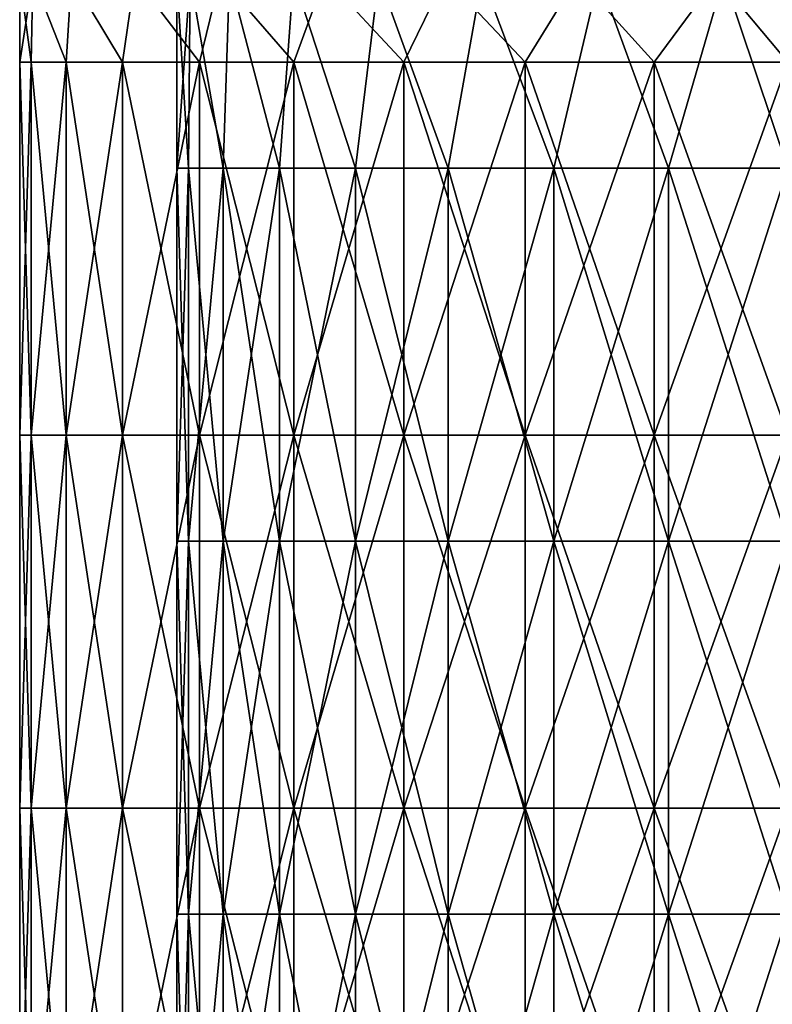
# Model space of a CAD drawing. Units: millimetres. Extents: x -79 to 58, y -20 to 185.
# Drawn here: x -10 to 0, y 70 to 84 of the extents above; entities that cross this region are included whole.
import ezdxf

# ---------------------------------------------------------------- set-up
doc = ezdxf.new("R2010")
doc.units = ezdxf.units.MM
doc.header["$LTSCALE"] = 52.148148
for name, color, linetype in [('1917', 7, 'CONTINUOUS'), ('1918', 7, 'CONTINUOUS'), ('1919', 7, 'CONTINUOUS'), ('1920', 7, 'CONTINUOUS')]:
    doc.layers.add(name, color=color, linetype=linetype)

msp = doc.modelspace()

# ---------------------------------------------------------------- linework, layer by layer
at = {"layer": '1917', "linetype": 'CONTINUOUS'}
for points in [[(-10.312, 83.016), (-10.156, 83.016, 1.791), (-10.312, 84.159), (-10.312, 83.016)], [(-10.312, 84.159), (-10.156, 83.016, 1.791), (-10.137, 84.159, 1.895), (-10.312, 84.159)], [(-10.156, 83.016, 1.791), (-9.69, 83.016, 3.527), (-10.137, 84.159, 1.895), (-10.156, 83.016, 1.791)], [(-10.137, 84.159, 1.895), (-9.69, 83.016, 3.527), (-9.616, 84.159, 3.725), (-10.137, 84.159, 1.895)], [(-9.69, 83.016, 3.527), (-8.931, 83.016, 5.156), (-9.616, 84.159, 3.725), (-9.69, 83.016, 3.527)], [(-9.616, 84.159, 3.725), (-8.931, 83.016, 5.156), (-8.768, 84.159, 5.429), (-9.616, 84.159, 3.725)], [(-8.931, 83.016, 5.156), (-7.9, 83.016, 6.629), (-8.768, 84.159, 5.429), (-8.931, 83.016, 5.156)], [(-8.768, 84.159, 5.429), (-7.9, 83.016, 6.629), (-7.621, 84.159, 6.947), (-8.768, 84.159, 5.429)], [(-7.9, 83.016, 6.629), (-6.629, 83.016, 7.9), (-7.621, 84.159, 6.947), (-7.9, 83.016, 6.629)], [(-7.621, 84.159, 6.947), (-6.629, 83.016, 7.9), (-6.215, 84.159, 8.229), (-7.621, 84.159, 6.947)], [(-6.629, 83.016, 7.9), (-5.156, 83.016, 8.931), (-6.215, 84.159, 8.229), (-6.629, 83.016, 7.9)], [(-6.215, 84.159, 8.229), (-5.156, 83.016, 8.931), (-4.597, 84.159, 9.231), (-6.215, 84.159, 8.229)], [(-5.156, 83.016, 8.931), (-3.527, 83.016, 9.69), (-4.597, 84.159, 9.231), (-5.156, 83.016, 8.931)], [(-4.597, 84.159, 9.231), (-3.527, 83.016, 9.69), (-2.822, 84.159, 9.919), (-4.597, 84.159, 9.231)], [(-3.527, 83.016, 9.69), (-1.791, 83.016, 10.156), (-2.822, 84.159, 9.919), (-3.527, 83.016, 9.69)], [(-2.822, 84.159, 9.919), (-1.791, 83.016, 10.156), (-0.952, 84.159, 10.268), (-2.822, 84.159, 9.919)], [(-1.791, 83.016, 10.156), (0, 83.016, 10.312), (-0.952, 84.159, 10.268), (-1.791, 83.016, 10.156)], [(-0.952, 84.159, 10.268), (0, 83.016, 10.312), (0.952, 84.159, 10.268), (-0.952, 84.159, 10.268)], [(-10.312, 78.011), (-10.156, 78.011, 1.791), (-10.312, 83.016), (-10.312, 78.011)], [(-10.312, 83.016), (-10.156, 78.011, 1.791), (-10.156, 83.016, 1.791), (-10.312, 83.016)], [(-10.156, 78.011, 1.791), (-9.69, 78.011, 3.527), (-10.156, 83.016, 1.791), (-10.156, 78.011, 1.791)], [(-10.156, 83.016, 1.791), (-9.69, 78.011, 3.527), (-9.69, 83.016, 3.527), (-10.156, 83.016, 1.791)], [(-9.69, 78.011, 3.527), (-8.931, 78.011, 5.156), (-9.69, 83.016, 3.527), (-9.69, 78.011, 3.527)], [(-9.69, 83.016, 3.527), (-8.931, 78.011, 5.156), (-8.931, 83.016, 5.156), (-9.69, 83.016, 3.527)], [(-8.931, 78.011, 5.156), (-7.9, 78.011, 6.629), (-8.931, 83.016, 5.156), (-8.931, 78.011, 5.156)], [(-8.931, 83.016, 5.156), (-7.9, 78.011, 6.629), (-7.9, 83.016, 6.629), (-8.931, 83.016, 5.156)], [(-7.9, 78.011, 6.629), (-6.629, 78.011, 7.9), (-7.9, 83.016, 6.629), (-7.9, 78.011, 6.629)], [(-7.9, 83.016, 6.629), (-6.629, 78.011, 7.9), (-6.629, 83.016, 7.9), (-7.9, 83.016, 6.629)], [(-6.629, 78.011, 7.9), (-5.156, 78.011, 8.931), (-6.629, 83.016, 7.9), (-6.629, 78.011, 7.9)], [(-6.629, 83.016, 7.9), (-5.156, 78.011, 8.931), (-5.156, 83.016, 8.931), (-6.629, 83.016, 7.9)], [(-5.156, 78.011, 8.931), (-3.527, 78.011, 9.69), (-5.156, 83.016, 8.931), (-5.156, 78.011, 8.931)], [(-5.156, 83.016, 8.931), (-3.527, 78.011, 9.69), (-3.527, 83.016, 9.69), (-5.156, 83.016, 8.931)], [(-3.527, 78.011, 9.69), (-1.791, 78.011, 10.156), (-3.527, 83.016, 9.69), (-3.527, 78.011, 9.69)], [(-3.527, 83.016, 9.69), (-1.791, 78.011, 10.156), (-1.791, 83.016, 10.156), (-3.527, 83.016, 9.69)], [(-1.791, 78.011, 10.156), (0, 78.011, 10.312), (-1.791, 83.016, 10.156), (-1.791, 78.011, 10.156)], [(-1.791, 83.016, 10.156), (0, 78.011, 10.312), (0, 83.016, 10.312), (-1.791, 83.016, 10.156)], [(-10.312, 73.006), (-10.156, 73.006, 1.791), (-10.312, 78.011), (-10.312, 73.006)], [(-10.312, 78.011), (-10.156, 73.006, 1.791), (-10.156, 78.011, 1.791), (-10.312, 78.011)], [(-10.156, 73.006, 1.791), (-9.69, 73.006, 3.527), (-10.156, 78.011, 1.791), (-10.156, 73.006, 1.791)], [(-10.156, 78.011, 1.791), (-9.69, 73.006, 3.527), (-9.69, 78.011, 3.527), (-10.156, 78.011, 1.791)], [(-9.69, 73.006, 3.527), (-8.931, 73.006, 5.156), (-9.69, 78.011, 3.527), (-9.69, 73.006, 3.527)], [(-9.69, 78.011, 3.527), (-8.931, 73.006, 5.156), (-8.931, 78.011, 5.156), (-9.69, 78.011, 3.527)], [(-8.931, 73.006, 5.156), (-7.9, 73.006, 6.629), (-8.931, 78.011, 5.156), (-8.931, 73.006, 5.156)], [(-8.931, 78.011, 5.156), (-7.9, 73.006, 6.629), (-7.9, 78.011, 6.629), (-8.931, 78.011, 5.156)], [(-7.9, 73.006, 6.629), (-6.629, 73.006, 7.9), (-7.9, 78.011, 6.629), (-7.9, 73.006, 6.629)], [(-7.9, 78.011, 6.629), (-6.629, 73.006, 7.9), (-6.629, 78.011, 7.9), (-7.9, 78.011, 6.629)], [(-6.629, 73.006, 7.9), (-5.156, 73.006, 8.931), (-6.629, 78.011, 7.9), (-6.629, 73.006, 7.9)], [(-6.629, 78.011, 7.9), (-5.156, 73.006, 8.931), (-5.156, 78.011, 8.931), (-6.629, 78.011, 7.9)], [(-5.156, 73.006, 8.931), (-3.527, 73.006, 9.69), (-5.156, 78.011, 8.931), (-5.156, 73.006, 8.931)], [(-5.156, 78.011, 8.931), (-3.527, 73.006, 9.69), (-3.527, 78.011, 9.69), (-5.156, 78.011, 8.931)], [(-3.527, 73.006, 9.69), (-1.791, 73.006, 10.156), (-3.527, 78.011, 9.69), (-3.527, 73.006, 9.69)], [(-3.527, 78.011, 9.69), (-1.791, 73.006, 10.156), (-1.791, 78.011, 10.156), (-3.527, 78.011, 9.69)], [(-1.791, 73.006, 10.156), (0, 73.006, 10.312), (-1.791, 78.011, 10.156), (-1.791, 73.006, 10.156)], [(-1.791, 78.011, 10.156), (0, 73.006, 10.312), (0, 78.011, 10.312), (-1.791, 78.011, 10.156)], [(-10.312, 68.001), (-10.156, 68.001, 1.791), (-10.312, 73.006), (-10.312, 68.001)], [(-10.312, 73.006), (-10.156, 68.001, 1.791), (-10.156, 73.006, 1.791), (-10.312, 73.006)], [(-10.156, 68.001, 1.791), (-9.69, 68.001, 3.527), (-10.156, 73.006, 1.791), (-10.156, 68.001, 1.791)], [(-10.156, 73.006, 1.791), (-9.69, 68.001, 3.527), (-9.69, 73.006, 3.527), (-10.156, 73.006, 1.791)], [(-9.69, 68.001, 3.527), (-8.931, 68.001, 5.156), (-9.69, 73.006, 3.527), (-9.69, 68.001, 3.527)], [(-9.69, 73.006, 3.527), (-8.931, 68.001, 5.156), (-8.931, 73.006, 5.156), (-9.69, 73.006, 3.527)], [(-8.931, 68.001, 5.156), (-7.9, 68.001, 6.629), (-8.931, 73.006, 5.156), (-8.931, 68.001, 5.156)], [(-8.931, 73.006, 5.156), (-7.9, 68.001, 6.629), (-7.9, 73.006, 6.629), (-8.931, 73.006, 5.156)], [(-7.9, 68.001, 6.629), (-6.629, 68.001, 7.9), (-7.9, 73.006, 6.629), (-7.9, 68.001, 6.629)], [(-7.9, 73.006, 6.629), (-6.629, 68.001, 7.9), (-6.629, 73.006, 7.9), (-7.9, 73.006, 6.629)], [(-6.629, 68.001, 7.9), (-5.156, 68.001, 8.931), (-6.629, 73.006, 7.9), (-6.629, 68.001, 7.9)], [(-6.629, 73.006, 7.9), (-5.156, 68.001, 8.931), (-5.156, 73.006, 8.931), (-6.629, 73.006, 7.9)], [(-5.156, 68.001, 8.931), (-3.527, 68.001, 9.69), (-5.156, 73.006, 8.931), (-5.156, 68.001, 8.931)], [(-5.156, 73.006, 8.931), (-3.527, 68.001, 9.69), (-3.527, 73.006, 9.69), (-5.156, 73.006, 8.931)], [(-3.527, 68.001, 9.69), (-1.791, 68.001, 10.156), (-3.527, 73.006, 9.69), (-3.527, 68.001, 9.69)], [(-3.527, 73.006, 9.69), (-1.791, 68.001, 10.156), (-1.791, 73.006, 10.156), (-3.527, 73.006, 9.69)], [(-1.791, 68.001, 10.156), (0, 68.001, 10.312), (-1.791, 73.006, 10.156), (-1.791, 68.001, 10.156)], [(-1.791, 73.006, 10.156), (0, 68.001, 10.312), (0, 73.006, 10.312), (-1.791, 73.006, 10.156)]]:
    msp.add_3dface(points, dxfattribs=at)
at = {"layer": '1918', "linetype": 'CONTINUOUS'}
for points in [[(-10.312, 83.016), (-10.312, 84.159), (-10.137, 84.159, -1.895), (-10.312, 83.016)], [(-10.156, 83.016, -1.791), (-10.312, 83.016), (-10.137, 84.159, -1.895), (-10.156, 83.016, -1.791)], [(-9.69, 83.016, -3.527), (-10.156, 83.016, -1.791), (-10.137, 84.159, -1.895), (-9.69, 83.016, -3.527)], [(-9.616, 84.159, -3.725), (-9.69, 83.016, -3.527), (-10.137, 84.159, -1.895), (-9.616, 84.159, -3.725)], [(-8.931, 83.016, -5.156), (-9.69, 83.016, -3.527), (-9.616, 84.159, -3.725), (-8.931, 83.016, -5.156)], [(-8.768, 84.159, -5.429), (-8.931, 83.016, -5.156), (-9.616, 84.159, -3.725), (-8.768, 84.159, -5.429)], [(-7.9, 83.016, -6.629), (-8.931, 83.016, -5.156), (-8.768, 84.159, -5.429), (-7.9, 83.016, -6.629)], [(-7.621, 84.159, -6.947), (-7.9, 83.016, -6.629), (-8.768, 84.159, -5.429), (-7.621, 84.159, -6.947)], [(-6.629, 83.016, -7.9), (-7.9, 83.016, -6.629), (-7.621, 84.159, -6.947), (-6.629, 83.016, -7.9)], [(-6.215, 84.159, -8.229), (-6.629, 83.016, -7.9), (-7.621, 84.159, -6.947), (-6.215, 84.159, -8.229)], [(-5.156, 83.016, -8.931), (-6.629, 83.016, -7.9), (-6.215, 84.159, -8.229), (-5.156, 83.016, -8.931)], [(-4.597, 84.159, -9.231), (-5.156, 83.016, -8.931), (-6.215, 84.159, -8.229), (-4.597, 84.159, -9.231)], [(-3.527, 83.016, -9.69), (-5.156, 83.016, -8.931), (-4.597, 84.159, -9.231), (-3.527, 83.016, -9.69)], [(-2.822, 84.159, -9.919), (-3.527, 83.016, -9.69), (-4.597, 84.159, -9.231), (-2.822, 84.159, -9.919)], [(-1.791, 83.016, -10.156), (-3.527, 83.016, -9.69), (-2.822, 84.159, -9.919), (-1.791, 83.016, -10.156)], [(-0.952, 84.159, -10.268), (-1.791, 83.016, -10.156), (-2.822, 84.159, -9.919), (-0.952, 84.159, -10.268)], [(0, 83.016, -10.312), (-1.791, 83.016, -10.156), (-0.952, 84.159, -10.268), (0, 83.016, -10.312)], [(0.952, 84.159, -10.268), (0, 83.016, -10.312), (-0.952, 84.159, -10.268), (0.952, 84.159, -10.268)], [(-10.312, 78.011), (-10.312, 83.016), (-10.156, 83.016, -1.791), (-10.312, 78.011)], [(-10.156, 78.011, -1.791), (-10.312, 78.011), (-10.156, 83.016, -1.791), (-10.156, 78.011, -1.791)], [(-9.69, 78.011, -3.527), (-10.156, 78.011, -1.791), (-9.69, 83.016, -3.527), (-9.69, 78.011, -3.527)], [(-9.69, 83.016, -3.527), (-10.156, 78.011, -1.791), (-10.156, 83.016, -1.791), (-9.69, 83.016, -3.527)], [(-8.931, 78.011, -5.156), (-9.69, 78.011, -3.527), (-8.931, 83.016, -5.156), (-8.931, 78.011, -5.156)], [(-8.931, 83.016, -5.156), (-9.69, 78.011, -3.527), (-9.69, 83.016, -3.527), (-8.931, 83.016, -5.156)], [(-7.9, 78.011, -6.629), (-8.931, 78.011, -5.156), (-7.9, 83.016, -6.629), (-7.9, 78.011, -6.629)], [(-7.9, 83.016, -6.629), (-8.931, 78.011, -5.156), (-8.931, 83.016, -5.156), (-7.9, 83.016, -6.629)], [(-6.629, 78.011, -7.9), (-7.9, 78.011, -6.629), (-6.629, 83.016, -7.9), (-6.629, 78.011, -7.9)], [(-6.629, 83.016, -7.9), (-7.9, 78.011, -6.629), (-7.9, 83.016, -6.629), (-6.629, 83.016, -7.9)], [(-5.156, 78.011, -8.931), (-6.629, 78.011, -7.9), (-5.156, 83.016, -8.931), (-5.156, 78.011, -8.931)], [(-5.156, 83.016, -8.931), (-6.629, 78.011, -7.9), (-6.629, 83.016, -7.9), (-5.156, 83.016, -8.931)], [(-3.527, 78.011, -9.69), (-5.156, 78.011, -8.931), (-3.527, 83.016, -9.69), (-3.527, 78.011, -9.69)], [(-3.527, 83.016, -9.69), (-5.156, 78.011, -8.931), (-5.156, 83.016, -8.931), (-3.527, 83.016, -9.69)], [(-1.791, 78.011, -10.156), (-3.527, 78.011, -9.69), (-1.791, 83.016, -10.156), (-1.791, 78.011, -10.156)], [(-1.791, 83.016, -10.156), (-3.527, 78.011, -9.69), (-3.527, 83.016, -9.69), (-1.791, 83.016, -10.156)], [(0, 78.011, -10.312), (-1.791, 78.011, -10.156), (0, 83.016, -10.312), (0, 78.011, -10.312)], [(0, 83.016, -10.312), (-1.791, 78.011, -10.156), (-1.791, 83.016, -10.156), (0, 83.016, -10.312)], [(-10.312, 73.006), (-10.312, 78.011), (-10.156, 78.011, -1.791), (-10.312, 73.006)], [(-10.156, 73.006, -1.791), (-10.312, 73.006), (-10.156, 78.011, -1.791), (-10.156, 73.006, -1.791)], [(-9.69, 73.006, -3.527), (-10.156, 73.006, -1.791), (-9.69, 78.011, -3.527), (-9.69, 73.006, -3.527)], [(-9.69, 78.011, -3.527), (-10.156, 73.006, -1.791), (-10.156, 78.011, -1.791), (-9.69, 78.011, -3.527)], [(-8.931, 73.006, -5.156), (-9.69, 73.006, -3.527), (-8.931, 78.011, -5.156), (-8.931, 73.006, -5.156)], [(-8.931, 78.011, -5.156), (-9.69, 73.006, -3.527), (-9.69, 78.011, -3.527), (-8.931, 78.011, -5.156)], [(-7.9, 73.006, -6.629), (-8.931, 73.006, -5.156), (-7.9, 78.011, -6.629), (-7.9, 73.006, -6.629)], [(-7.9, 78.011, -6.629), (-8.931, 73.006, -5.156), (-8.931, 78.011, -5.156), (-7.9, 78.011, -6.629)], [(-6.629, 73.006, -7.9), (-7.9, 73.006, -6.629), (-6.629, 78.011, -7.9), (-6.629, 73.006, -7.9)], [(-6.629, 78.011, -7.9), (-7.9, 73.006, -6.629), (-7.9, 78.011, -6.629), (-6.629, 78.011, -7.9)], [(-5.156, 73.006, -8.931), (-6.629, 73.006, -7.9), (-5.156, 78.011, -8.931), (-5.156, 73.006, -8.931)], [(-5.156, 78.011, -8.931), (-6.629, 73.006, -7.9), (-6.629, 78.011, -7.9), (-5.156, 78.011, -8.931)], [(-3.527, 73.006, -9.69), (-5.156, 73.006, -8.931), (-3.527, 78.011, -9.69), (-3.527, 73.006, -9.69)], [(-3.527, 78.011, -9.69), (-5.156, 73.006, -8.931), (-5.156, 78.011, -8.931), (-3.527, 78.011, -9.69)], [(-1.791, 73.006, -10.156), (-3.527, 73.006, -9.69), (-1.791, 78.011, -10.156), (-1.791, 73.006, -10.156)], [(-1.791, 78.011, -10.156), (-3.527, 73.006, -9.69), (-3.527, 78.011, -9.69), (-1.791, 78.011, -10.156)], [(0, 73.006, -10.312), (-1.791, 73.006, -10.156), (0, 78.011, -10.312), (0, 73.006, -10.312)], [(0, 78.011, -10.312), (-1.791, 73.006, -10.156), (-1.791, 78.011, -10.156), (0, 78.011, -10.312)], [(-10.312, 68.001), (-10.312, 73.006), (-10.156, 73.006, -1.791), (-10.312, 68.001)], [(-10.156, 68.001, -1.791), (-10.312, 68.001), (-10.156, 73.006, -1.791), (-10.156, 68.001, -1.791)], [(-9.69, 68.001, -3.527), (-10.156, 68.001, -1.791), (-9.69, 73.006, -3.527), (-9.69, 68.001, -3.527)], [(-9.69, 73.006, -3.527), (-10.156, 68.001, -1.791), (-10.156, 73.006, -1.791), (-9.69, 73.006, -3.527)], [(-8.931, 68.001, -5.156), (-9.69, 68.001, -3.527), (-8.931, 73.006, -5.156), (-8.931, 68.001, -5.156)], [(-8.931, 73.006, -5.156), (-9.69, 68.001, -3.527), (-9.69, 73.006, -3.527), (-8.931, 73.006, -5.156)], [(-7.9, 68.001, -6.629), (-8.931, 68.001, -5.156), (-7.9, 73.006, -6.629), (-7.9, 68.001, -6.629)], [(-7.9, 73.006, -6.629), (-8.931, 68.001, -5.156), (-8.931, 73.006, -5.156), (-7.9, 73.006, -6.629)], [(-6.629, 68.001, -7.9), (-7.9, 68.001, -6.629), (-6.629, 73.006, -7.9), (-6.629, 68.001, -7.9)], [(-6.629, 73.006, -7.9), (-7.9, 68.001, -6.629), (-7.9, 73.006, -6.629), (-6.629, 73.006, -7.9)], [(-5.156, 68.001, -8.931), (-6.629, 68.001, -7.9), (-5.156, 73.006, -8.931), (-5.156, 68.001, -8.931)], [(-5.156, 73.006, -8.931), (-6.629, 68.001, -7.9), (-6.629, 73.006, -7.9), (-5.156, 73.006, -8.931)], [(-3.527, 68.001, -9.69), (-5.156, 68.001, -8.931), (-3.527, 73.006, -9.69), (-3.527, 68.001, -9.69)], [(-3.527, 73.006, -9.69), (-5.156, 68.001, -8.931), (-5.156, 73.006, -8.931), (-3.527, 73.006, -9.69)], [(-1.791, 68.001, -10.156), (-3.527, 68.001, -9.69), (-1.791, 73.006, -10.156), (-1.791, 68.001, -10.156)], [(-1.791, 73.006, -10.156), (-3.527, 68.001, -9.69), (-3.527, 73.006, -9.69), (-1.791, 73.006, -10.156)], [(0, 68.001, -10.312), (-1.791, 68.001, -10.156), (0, 73.006, -10.312), (0, 68.001, -10.312)], [(0, 73.006, -10.312), (-1.791, 68.001, -10.156), (-1.791, 73.006, -10.156), (0, 73.006, -10.312)]]:
    msp.add_3dface(points, dxfattribs=at)
at = {"layer": '1919', "linetype": 'CONTINUOUS'}
for points in [[(-8.204, 81.594), (-8.047, 81.594, -1.601), (-8.204, 84.159), (-8.204, 81.594)], [(-8.204, 84.159), (-8.047, 81.594, -1.601), (-8.025, 84.159, -1.706), (-8.204, 84.159)], [(-8.047, 81.594, -1.601), (-7.58, 81.594, -3.14), (-8.025, 84.159, -1.706), (-8.047, 81.594, -1.601)], [(-8.025, 84.159, -1.706), (-7.58, 81.594, -3.14), (-7.495, 84.159, -3.337), (-8.025, 84.159, -1.706)], [(-7.58, 81.594, -3.14), (-6.822, 81.594, -4.558), (-7.495, 84.159, -3.337), (-7.58, 81.594, -3.14)], [(-7.495, 84.159, -3.337), (-6.822, 81.594, -4.558), (-6.637, 84.159, -4.822), (-7.495, 84.159, -3.337)], [(-6.822, 81.594, -4.558), (-5.801, 81.594, -5.801), (-6.637, 84.159, -4.822), (-6.822, 81.594, -4.558)], [(-6.637, 84.159, -4.822), (-5.801, 81.594, -5.801), (-5.49, 84.159, -6.097), (-6.637, 84.159, -4.822)], [(-5.801, 81.594, -5.801), (-4.558, 81.594, -6.822), (-5.49, 84.159, -6.097), (-5.801, 81.594, -5.801)], [(-5.49, 84.159, -6.097), (-4.558, 81.594, -6.822), (-4.102, 84.159, -7.105), (-5.49, 84.159, -6.097)], [(-4.558, 81.594, -6.822), (-3.14, 81.594, -7.58), (-4.102, 84.159, -7.105), (-4.558, 81.594, -6.822)], [(-4.102, 84.159, -7.105), (-3.14, 81.594, -7.58), (-2.535, 84.159, -7.803), (-4.102, 84.159, -7.105)], [(-3.14, 81.594, -7.58), (-1.601, 81.594, -8.047), (-2.535, 84.159, -7.803), (-3.14, 81.594, -7.58)], [(-2.535, 84.159, -7.803), (-1.601, 81.594, -8.047), (-0.858, 84.159, -8.159), (-2.535, 84.159, -7.803)], [(-1.601, 81.594, -8.047), (0, 81.594, -8.204), (-0.858, 84.159, -8.159), (-1.601, 81.594, -8.047)], [(-0.858, 84.159, -8.159), (0, 81.594, -8.204), (0.858, 84.159, -8.159), (-0.858, 84.159, -8.159)], [(-8.204, 76.589), (-8.047, 76.589, -1.601), (-8.204, 81.594), (-8.204, 76.589)], [(-8.204, 81.594), (-8.047, 76.589, -1.601), (-8.047, 81.594, -1.601), (-8.204, 81.594)], [(-8.047, 76.589, -1.601), (-7.58, 76.589, -3.14), (-8.047, 81.594, -1.601), (-8.047, 76.589, -1.601)], [(-8.047, 81.594, -1.601), (-7.58, 76.589, -3.14), (-7.58, 81.594, -3.14), (-8.047, 81.594, -1.601)], [(-7.58, 76.589, -3.14), (-6.822, 76.589, -4.558), (-7.58, 81.594, -3.14), (-7.58, 76.589, -3.14)], [(-7.58, 81.594, -3.14), (-6.822, 76.589, -4.558), (-6.822, 81.594, -4.558), (-7.58, 81.594, -3.14)], [(-6.822, 76.589, -4.558), (-5.801, 76.589, -5.801), (-6.822, 81.594, -4.558), (-6.822, 76.589, -4.558)], [(-6.822, 81.594, -4.558), (-5.801, 76.589, -5.801), (-5.801, 81.594, -5.801), (-6.822, 81.594, -4.558)], [(-5.801, 76.589, -5.801), (-4.558, 76.589, -6.822), (-5.801, 81.594, -5.801), (-5.801, 76.589, -5.801)], [(-5.801, 81.594, -5.801), (-4.558, 76.589, -6.822), (-4.558, 81.594, -6.822), (-5.801, 81.594, -5.801)], [(-4.558, 76.589, -6.822), (-3.14, 76.589, -7.58), (-4.558, 81.594, -6.822), (-4.558, 76.589, -6.822)], [(-4.558, 81.594, -6.822), (-3.14, 76.589, -7.58), (-3.14, 81.594, -7.58), (-4.558, 81.594, -6.822)], [(-3.14, 76.589, -7.58), (-1.601, 76.589, -8.047), (-3.14, 81.594, -7.58), (-3.14, 76.589, -7.58)], [(-3.14, 81.594, -7.58), (-1.601, 76.589, -8.047), (-1.601, 81.594, -8.047), (-3.14, 81.594, -7.58)], [(-1.601, 76.589, -8.047), (0, 76.589, -8.204), (-1.601, 81.594, -8.047), (-1.601, 76.589, -8.047)], [(-1.601, 81.594, -8.047), (0, 76.589, -8.204), (0, 81.594, -8.204), (-1.601, 81.594, -8.047)], [(-8.204, 71.584), (-8.047, 71.584, -1.601), (-8.204, 76.589), (-8.204, 71.584)], [(-8.204, 76.589), (-8.047, 71.584, -1.601), (-8.047, 76.589, -1.601), (-8.204, 76.589)], [(-8.047, 71.584, -1.601), (-7.58, 71.584, -3.14), (-8.047, 76.589, -1.601), (-8.047, 71.584, -1.601)], [(-8.047, 76.589, -1.601), (-7.58, 71.584, -3.14), (-7.58, 76.589, -3.14), (-8.047, 76.589, -1.601)], [(-7.58, 71.584, -3.14), (-6.822, 71.584, -4.558), (-7.58, 76.589, -3.14), (-7.58, 71.584, -3.14)], [(-7.58, 76.589, -3.14), (-6.822, 71.584, -4.558), (-6.822, 76.589, -4.558), (-7.58, 76.589, -3.14)], [(-6.822, 71.584, -4.558), (-5.801, 71.584, -5.801), (-6.822, 76.589, -4.558), (-6.822, 71.584, -4.558)], [(-6.822, 76.589, -4.558), (-5.801, 71.584, -5.801), (-5.801, 76.589, -5.801), (-6.822, 76.589, -4.558)], [(-5.801, 71.584, -5.801), (-4.558, 71.584, -6.822), (-5.801, 76.589, -5.801), (-5.801, 71.584, -5.801)], [(-5.801, 76.589, -5.801), (-4.558, 71.584, -6.822), (-4.558, 76.589, -6.822), (-5.801, 76.589, -5.801)], [(-4.558, 71.584, -6.822), (-3.14, 71.584, -7.58), (-4.558, 76.589, -6.822), (-4.558, 71.584, -6.822)], [(-4.558, 76.589, -6.822), (-3.14, 71.584, -7.58), (-3.14, 76.589, -7.58), (-4.558, 76.589, -6.822)], [(-3.14, 71.584, -7.58), (-1.601, 71.584, -8.047), (-3.14, 76.589, -7.58), (-3.14, 71.584, -7.58)], [(-3.14, 76.589, -7.58), (-1.601, 71.584, -8.047), (-1.601, 76.589, -8.047), (-3.14, 76.589, -7.58)], [(-1.601, 71.584, -8.047), (0, 71.584, -8.204), (-1.601, 76.589, -8.047), (-1.601, 71.584, -8.047)], [(-1.601, 76.589, -8.047), (0, 71.584, -8.204), (0, 76.589, -8.204), (-1.601, 76.589, -8.047)], [(-8.204, 66.579), (-8.047, 66.579, -1.601), (-8.204, 71.584), (-8.204, 66.579)], [(-8.204, 71.584), (-8.047, 66.579, -1.601), (-8.047, 71.584, -1.601), (-8.204, 71.584)], [(-8.047, 66.579, -1.601), (-7.58, 66.579, -3.14), (-8.047, 71.584, -1.601), (-8.047, 66.579, -1.601)], [(-8.047, 71.584, -1.601), (-7.58, 66.579, -3.14), (-7.58, 71.584, -3.14), (-8.047, 71.584, -1.601)], [(-7.58, 66.579, -3.14), (-6.822, 66.579, -4.558), (-7.58, 71.584, -3.14), (-7.58, 66.579, -3.14)], [(-7.58, 71.584, -3.14), (-6.822, 66.579, -4.558), (-6.822, 71.584, -4.558), (-7.58, 71.584, -3.14)], [(-6.822, 66.579, -4.558), (-5.801, 66.579, -5.801), (-6.822, 71.584, -4.558), (-6.822, 66.579, -4.558)], [(-6.822, 71.584, -4.558), (-5.801, 66.579, -5.801), (-5.801, 71.584, -5.801), (-6.822, 71.584, -4.558)], [(-5.801, 66.579, -5.801), (-4.558, 66.579, -6.822), (-5.801, 71.584, -5.801), (-5.801, 66.579, -5.801)], [(-5.801, 71.584, -5.801), (-4.558, 66.579, -6.822), (-4.558, 71.584, -6.822), (-5.801, 71.584, -5.801)], [(-4.558, 66.579, -6.822), (-3.14, 66.579, -7.58), (-4.558, 71.584, -6.822), (-4.558, 66.579, -6.822)], [(-4.558, 71.584, -6.822), (-3.14, 66.579, -7.58), (-3.14, 71.584, -7.58), (-4.558, 71.584, -6.822)], [(-3.14, 66.579, -7.58), (-1.601, 66.579, -8.047), (-3.14, 71.584, -7.58), (-3.14, 66.579, -7.58)], [(-3.14, 71.584, -7.58), (-1.601, 66.579, -8.047), (-1.601, 71.584, -8.047), (-3.14, 71.584, -7.58)], [(-1.601, 66.579, -8.047), (0, 66.579, -8.204), (-1.601, 71.584, -8.047), (-1.601, 66.579, -8.047)], [(-1.601, 71.584, -8.047), (0, 66.579, -8.204), (0, 71.584, -8.204), (-1.601, 71.584, -8.047)]]:
    msp.add_3dface(points, dxfattribs=at)
at = {"layer": '1920', "linetype": 'CONTINUOUS'}
for points in [[(-8.204, 81.594), (-8.204, 84.159), (-8.025, 84.159, 1.706), (-8.204, 81.594)], [(-8.047, 81.594, 1.601), (-8.204, 81.594), (-8.025, 84.159, 1.706), (-8.047, 81.594, 1.601)], [(-7.58, 81.594, 3.14), (-8.047, 81.594, 1.601), (-8.025, 84.159, 1.706), (-7.58, 81.594, 3.14)], [(-7.495, 84.159, 3.337), (-7.58, 81.594, 3.14), (-8.025, 84.159, 1.706), (-7.495, 84.159, 3.337)], [(-6.822, 81.594, 4.558), (-7.58, 81.594, 3.14), (-7.495, 84.159, 3.337), (-6.822, 81.594, 4.558)], [(-6.637, 84.159, 4.822), (-6.822, 81.594, 4.558), (-7.495, 84.159, 3.337), (-6.637, 84.159, 4.822)], [(-5.801, 81.594, 5.801), (-6.822, 81.594, 4.558), (-6.637, 84.159, 4.822), (-5.801, 81.594, 5.801)], [(-5.49, 84.159, 6.097), (-5.801, 81.594, 5.801), (-6.637, 84.159, 4.822), (-5.49, 84.159, 6.097)], [(-4.558, 81.594, 6.822), (-5.801, 81.594, 5.801), (-5.49, 84.159, 6.097), (-4.558, 81.594, 6.822)], [(-4.102, 84.159, 7.105), (-4.558, 81.594, 6.822), (-5.49, 84.159, 6.097), (-4.102, 84.159, 7.105)], [(-3.14, 81.594, 7.58), (-4.558, 81.594, 6.822), (-4.102, 84.159, 7.105), (-3.14, 81.594, 7.58)], [(-2.535, 84.159, 7.803), (-3.14, 81.594, 7.58), (-4.102, 84.159, 7.105), (-2.535, 84.159, 7.803)], [(-1.601, 81.594, 8.047), (-3.14, 81.594, 7.58), (-2.535, 84.159, 7.803), (-1.601, 81.594, 8.047)], [(-0.858, 84.159, 8.159), (-1.601, 81.594, 8.047), (-2.535, 84.159, 7.803), (-0.858, 84.159, 8.159)], [(0, 81.594, 8.204), (-1.601, 81.594, 8.047), (-0.858, 84.159, 8.159), (0, 81.594, 8.204)], [(0.858, 84.159, 8.159), (0, 81.594, 8.204), (-0.858, 84.159, 8.159), (0.858, 84.159, 8.159)], [(-8.204, 76.589), (-8.204, 81.594), (-8.047, 81.594, 1.601), (-8.204, 76.589)], [(-8.047, 76.589, 1.601), (-8.204, 76.589), (-8.047, 81.594, 1.601), (-8.047, 76.589, 1.601)], [(-7.58, 76.589, 3.14), (-8.047, 76.589, 1.601), (-7.58, 81.594, 3.14), (-7.58, 76.589, 3.14)], [(-7.58, 81.594, 3.14), (-8.047, 76.589, 1.601), (-8.047, 81.594, 1.601), (-7.58, 81.594, 3.14)], [(-6.822, 76.589, 4.558), (-7.58, 76.589, 3.14), (-6.822, 81.594, 4.558), (-6.822, 76.589, 4.558)], [(-6.822, 81.594, 4.558), (-7.58, 76.589, 3.14), (-7.58, 81.594, 3.14), (-6.822, 81.594, 4.558)], [(-5.801, 76.589, 5.801), (-6.822, 76.589, 4.558), (-5.801, 81.594, 5.801), (-5.801, 76.589, 5.801)], [(-5.801, 81.594, 5.801), (-6.822, 76.589, 4.558), (-6.822, 81.594, 4.558), (-5.801, 81.594, 5.801)], [(-4.558, 76.589, 6.822), (-5.801, 76.589, 5.801), (-4.558, 81.594, 6.822), (-4.558, 76.589, 6.822)], [(-4.558, 81.594, 6.822), (-5.801, 76.589, 5.801), (-5.801, 81.594, 5.801), (-4.558, 81.594, 6.822)], [(-3.14, 76.589, 7.58), (-4.558, 76.589, 6.822), (-3.14, 81.594, 7.58), (-3.14, 76.589, 7.58)], [(-3.14, 81.594, 7.58), (-4.558, 76.589, 6.822), (-4.558, 81.594, 6.822), (-3.14, 81.594, 7.58)], [(-1.601, 76.589, 8.047), (-3.14, 76.589, 7.58), (-1.601, 81.594, 8.047), (-1.601, 76.589, 8.047)], [(-1.601, 81.594, 8.047), (-3.14, 76.589, 7.58), (-3.14, 81.594, 7.58), (-1.601, 81.594, 8.047)], [(0, 76.589, 8.204), (-1.601, 76.589, 8.047), (0, 81.594, 8.204), (0, 76.589, 8.204)], [(0, 81.594, 8.204), (-1.601, 76.589, 8.047), (-1.601, 81.594, 8.047), (0, 81.594, 8.204)], [(-8.204, 71.584), (-8.204, 76.589), (-8.047, 76.589, 1.601), (-8.204, 71.584)], [(-8.047, 71.584, 1.601), (-8.204, 71.584), (-8.047, 76.589, 1.601), (-8.047, 71.584, 1.601)], [(-7.58, 71.584, 3.14), (-8.047, 71.584, 1.601), (-7.58, 76.589, 3.14), (-7.58, 71.584, 3.14)], [(-7.58, 76.589, 3.14), (-8.047, 71.584, 1.601), (-8.047, 76.589, 1.601), (-7.58, 76.589, 3.14)], [(-6.822, 71.584, 4.558), (-7.58, 71.584, 3.14), (-6.822, 76.589, 4.558), (-6.822, 71.584, 4.558)], [(-6.822, 76.589, 4.558), (-7.58, 71.584, 3.14), (-7.58, 76.589, 3.14), (-6.822, 76.589, 4.558)], [(-5.801, 71.584, 5.801), (-6.822, 71.584, 4.558), (-5.801, 76.589, 5.801), (-5.801, 71.584, 5.801)], [(-5.801, 76.589, 5.801), (-6.822, 71.584, 4.558), (-6.822, 76.589, 4.558), (-5.801, 76.589, 5.801)], [(-4.558, 71.584, 6.822), (-5.801, 71.584, 5.801), (-4.558, 76.589, 6.822), (-4.558, 71.584, 6.822)], [(-4.558, 76.589, 6.822), (-5.801, 71.584, 5.801), (-5.801, 76.589, 5.801), (-4.558, 76.589, 6.822)], [(-3.14, 71.584, 7.58), (-4.558, 71.584, 6.822), (-3.14, 76.589, 7.58), (-3.14, 71.584, 7.58)], [(-3.14, 76.589, 7.58), (-4.558, 71.584, 6.822), (-4.558, 76.589, 6.822), (-3.14, 76.589, 7.58)], [(-1.601, 71.584, 8.047), (-3.14, 71.584, 7.58), (-1.601, 76.589, 8.047), (-1.601, 71.584, 8.047)], [(-1.601, 76.589, 8.047), (-3.14, 71.584, 7.58), (-3.14, 76.589, 7.58), (-1.601, 76.589, 8.047)], [(0, 71.584, 8.204), (-1.601, 71.584, 8.047), (0, 76.589, 8.204), (0, 71.584, 8.204)], [(0, 76.589, 8.204), (-1.601, 71.584, 8.047), (-1.601, 76.589, 8.047), (0, 76.589, 8.204)], [(-8.204, 66.579), (-8.204, 71.584), (-8.047, 71.584, 1.601), (-8.204, 66.579)], [(-8.047, 66.579, 1.601), (-8.204, 66.579), (-8.047, 71.584, 1.601), (-8.047, 66.579, 1.601)], [(-7.58, 66.579, 3.14), (-8.047, 66.579, 1.601), (-7.58, 71.584, 3.14), (-7.58, 66.579, 3.14)], [(-7.58, 71.584, 3.14), (-8.047, 66.579, 1.601), (-8.047, 71.584, 1.601), (-7.58, 71.584, 3.14)], [(-6.822, 66.579, 4.558), (-7.58, 66.579, 3.14), (-6.822, 71.584, 4.558), (-6.822, 66.579, 4.558)], [(-6.822, 71.584, 4.558), (-7.58, 66.579, 3.14), (-7.58, 71.584, 3.14), (-6.822, 71.584, 4.558)], [(-5.801, 66.579, 5.801), (-6.822, 66.579, 4.558), (-5.801, 71.584, 5.801), (-5.801, 66.579, 5.801)], [(-5.801, 71.584, 5.801), (-6.822, 66.579, 4.558), (-6.822, 71.584, 4.558), (-5.801, 71.584, 5.801)], [(-4.558, 66.579, 6.822), (-5.801, 66.579, 5.801), (-4.558, 71.584, 6.822), (-4.558, 66.579, 6.822)], [(-4.558, 71.584, 6.822), (-5.801, 66.579, 5.801), (-5.801, 71.584, 5.801), (-4.558, 71.584, 6.822)], [(-3.14, 66.579, 7.58), (-4.558, 66.579, 6.822), (-3.14, 71.584, 7.58), (-3.14, 66.579, 7.58)], [(-3.14, 71.584, 7.58), (-4.558, 66.579, 6.822), (-4.558, 71.584, 6.822), (-3.14, 71.584, 7.58)], [(-1.601, 66.579, 8.047), (-3.14, 66.579, 7.58), (-1.601, 71.584, 8.047), (-1.601, 66.579, 8.047)], [(-1.601, 71.584, 8.047), (-3.14, 66.579, 7.58), (-3.14, 71.584, 7.58), (-1.601, 71.584, 8.047)], [(0, 66.579, 8.204), (-1.601, 66.579, 8.047), (0, 71.584, 8.204), (0, 66.579, 8.204)], [(0, 71.584, 8.204), (-1.601, 66.579, 8.047), (-1.601, 71.584, 8.047), (0, 71.584, 8.204)]]:
    msp.add_3dface(points, dxfattribs=at)

doc.saveas('drawing.dxf')
